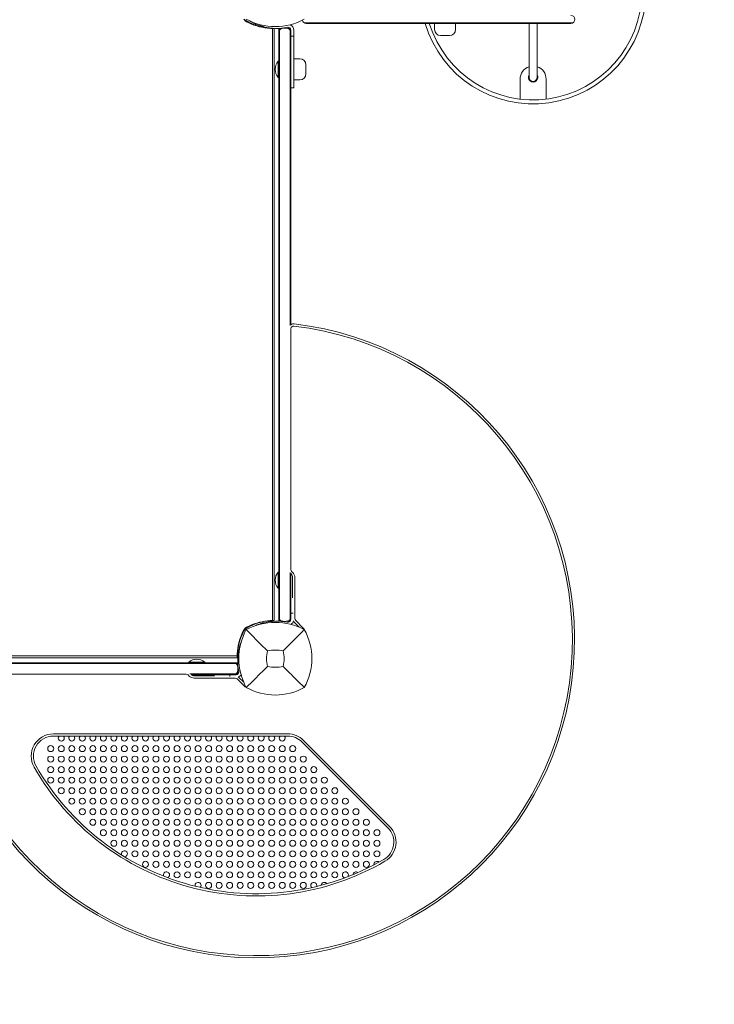
# Model space of a CAD drawing. Units: millimetres. Extents: x -3201 to 3632, y -2323 to 4670.
# Drawn here: x 412 to 1105, y -345 to 638 of the extents above; entities that cross this region are included whole.
import ezdxf

# ---------------------------------------------------------------- set-up
doc = ezdxf.new("R2010")
doc.units = ezdxf.units.MM
doc.header["$LTSCALE"] = 0.2
doc.header["$MEASUREMENT"] = 0
doc.header["$PDMODE"] = 1
doc.linetypes.add('BORDER', pattern=[1.75, 0.5, -0.25, 0.5, -0.25, 0, -0.25])
doc.layers.add('HAGS-Dim Plan', color=7, linetype='Continuous', lineweight=100)
doc.layers.add('HAGS-EN1176 Falling Space', color=30, linetype='BORDER')
doc.styles.get("Standard").update_dxf_attribs({"font": 'g13f12d.shx', "height": 300})
doc.dimstyles.new('HAGS - Dim Plan', dxfattribs={"dimtxt": 300, "dimasz": 200, "dimexe": 0.18, "dimexo": 0.0625, "dimgap": 150, "dimtad": 0, "dimlfac": 0.001, "dimrnd": 0.01, "dimzin": 1, "dimdsep": 46, "dimtxsty": 'Standard', "dimblk": 'HAGS - Dim Plan arrow', "dimcen": 0.1, "dimse1": 1, "dimse2": 1, "dimclrd": 1, "dimadec": 0, "dimazin": 0, "dimtfac": 1, "dimtofl": 0, "dimtmove": 0, "dimatfit": 3, "dimfxl": 1, "dimtolj": 1, "dimtzin": 0, "dimarcsym": 0})

# ---------------------------------------------------------------- blocks, each defined once
blk = doc.blocks.new('HAGS - Dim Plan arrow')
at = {"color": 1, "lineweight": 0}
blk.add_lwpolyline([(0, 0, 0, 0.35, 0), (-1, 0, 0.015, 0.015, 0)], format="xyseb", dxfattribs=at)
blk = doc.blocks.new('*D49')
at = {"layer": 'Defpoints', "color": 0, "linetype": 'ByBlock', "transparency": 16777216}
for p in [(-1000.74, 3604.73), (3434.75, 3604.73), (647.9, -1798.23)]:
    blk.add_point(p, dxfattribs=at)
at = {"layer": 'HAGS-Dim Plan', "color": 1, "linetype": 'ByBlock', "lineweight": -2, "transparency": 16777216}
for p, q in [((3434.75, 3404.73), (3434.75, 1514.29)), ((3434.75, -1598.23), (3434.75, 273.41))]:
    blk.add_line(p, q, dxfattribs=at)
at = {"layer": 'HAGS-Dim Plan', "color": 1, "linetype": 'ByBlock', "lineweight": -2, "transparency": 16777216, "xscale": 200, "yscale": 200, "zscale": 200}
for p, rotation in [((3434.75, 3604.73), 90), ((3434.75, -1798.23), 270)]:
    blk.add_blockref('HAGS - Dim Plan arrow', p, dxfattribs=dict(at, rotation=rotation))
at = {"layer": 'HAGS-Dim Plan', "color": 0, "linetype": 'ByBlock', "transparency": 16777216, "insert": (3434.75, 893.85), "char_height": 300, "attachment_point": 5, "rotation": 90}
blk.add_mtext('\\A1;5.40m', dxfattribs=at)
blk = doc.blocks.new('*D50')
at = {"layer": 'Defpoints', "color": 0, "linetype": 'ByBlock', "transparency": 16777216}
for p in [(966.79, 3977.62), (-1887.02, 1677.25, 284.2), (966.79, 12.02, 606.69)]:
    blk.add_point(p, dxfattribs=at)
at = {"layer": 'HAGS-Dim Plan', "color": 1, "linetype": 'ByBlock', "lineweight": -2, "transparency": 16777216}
for p, q in [((-1687.02, 3977.62), (-972.29, 3977.62)), ((766.79, 3977.62), (246.2, 3977.62))]:
    blk.add_line(p, q, dxfattribs=at)
at = {"layer": 'HAGS-Dim Plan', "color": 1, "linetype": 'ByBlock', "lineweight": -2, "transparency": 16777216, "xscale": 200, "yscale": 200, "zscale": 200, "rotation": 180}
blk.add_blockref('HAGS - Dim Plan arrow', (-1887.02, 3977.62), dxfattribs=at)
at = {"layer": 'HAGS-Dim Plan', "color": 1, "linetype": 'ByBlock', "lineweight": -2, "transparency": 16777216, "xscale": 200, "yscale": 200, "zscale": 200}
blk.add_blockref('HAGS - Dim Plan arrow', (966.79, 3977.62), dxfattribs=at)
at = {"layer": 'HAGS-Dim Plan', "color": 0, "linetype": 'ByBlock', "transparency": 16777216, "insert": (-363.04, 3977.62), "char_height": 300, "attachment_point": 5}
blk.add_mtext('\\A1;2.85m', dxfattribs=at)
blk = doc.blocks.new('*D51')
at = {"layer": 'Defpoints', "color": 0, "linetype": 'ByBlock', "transparency": 16777216}
for p in [(-986.74, 2105.06), (637.95, -299.63, 606.69), (2922.85, -299.63)]:
    blk.add_point(p, dxfattribs=at)
at = {"layer": 'HAGS-Dim Plan', "color": 1, "linetype": 'ByBlock', "lineweight": -2, "transparency": 16777216}
for p, q in [((2922.85, 1905.06), (2922.85, 1518.85)), ((2922.85, -99.63), (2922.85, 270.36))]:
    blk.add_line(p, q, dxfattribs=at)
at = {"layer": 'HAGS-Dim Plan', "color": 1, "linetype": 'ByBlock', "lineweight": -2, "transparency": 16777216, "xscale": 200, "yscale": 200, "zscale": 200}
for p, rotation in [((2922.85, 2105.06), 90), ((2922.85, -299.63), 270)]:
    blk.add_blockref('HAGS - Dim Plan arrow', p, dxfattribs=dict(at, rotation=rotation))
at = {"layer": 'HAGS-Dim Plan', "color": 0, "linetype": 'ByBlock', "transparency": 16777216, "insert": (2922.85, 894.61), "char_height": 300, "attachment_point": 5, "rotation": 90}
blk.add_mtext('\\A1;2.40m', dxfattribs=at)
blk = doc.blocks.new('*D62')
at = {"layer": 'Defpoints', "color": 0, "linetype": 'ByBlock', "transparency": 16777216}
for p in [(2463.14, 4472.81), (-3200.8, 1668.38), (2463.14, -70.89)]:
    blk.add_point(p, dxfattribs=at)
at = {"layer": 'HAGS-Dim Plan', "color": 1, "linetype": 'ByBlock', "lineweight": -2, "transparency": 16777216}
for p, q in [((-3000.8, 4472.81), (-953.03, 4472.81)), ((2263.14, 4472.81), (257.84, 4472.81))]:
    blk.add_line(p, q, dxfattribs=at)
at = {"layer": 'HAGS-Dim Plan', "color": 1, "linetype": 'ByBlock', "lineweight": -2, "transparency": 16777216, "xscale": 200, "yscale": 200, "zscale": 200, "rotation": 180}
blk.add_blockref('HAGS - Dim Plan arrow', (-3200.8, 4472.81), dxfattribs=at)
at = {"layer": 'HAGS-Dim Plan', "color": 1, "linetype": 'ByBlock', "lineweight": -2, "transparency": 16777216, "xscale": 200, "yscale": 200, "zscale": 200}
blk.add_blockref('HAGS - Dim Plan arrow', (2463.14, 4472.81), dxfattribs=at)
at = {"layer": 'HAGS-Dim Plan', "color": 0, "linetype": 'ByBlock', "transparency": 16777216, "insert": (-347.59, 4472.81), "char_height": 300, "attachment_point": 5}
blk.add_mtext('\\A1;5.65m', dxfattribs=at)

msp = doc.modelspace()

# ---------------------------------------------------------------- linework, layer by layer
at = {"lineweight": 0}
for p, q in [((641.167, 636.778), (641.119, 636.697)), ((663.834, 38.441), (663.834, 629.138)), ((664.309, 629.434), (664.296, 629.116)), ((665.76, 629.289), (665.76, 38.289)), ((671.042, 37.64), (671.042, 629.375)), ((679.12, 630.405), (682.237, 627.288)), ((963.642, 634.765), (695.769, 634.765)), ((961.706, 634.265), (697.705, 634.265)), ((825.705, 634.265), (825.705, 628.158)), ((846.705, 634.265), (846.705, 628.158)), ((920.055, 634.265), (920.055, 580.379)), ((928.055, 580.379), (928.055, 634.265)), ((670.237, 39.262), (670.237, 627.754)), ((681.433, 332.707), (681.433, 628.092)), ((682.237, 333.61), (682.237, 627.408)), ((682.237, 621.408), (685.237, 621.408)), ((685.237, 569.858), (685.237, 627.408)), ((840.705, 622.158), (831.705, 622.158)), ((669.64, 580.408), (669.64, 596.408)), ((669.64, 596.408), (669.837, 596.408)), ((669.837, 580.408), (669.837, 596.408)), ((670.237, 596.008), (669.837, 596.408)), ((691.344, 598.908), (685.237, 598.908)), ((697.344, 583.908), (697.344, 592.908)), ((669.64, 580.408), (669.837, 580.408)), ((670.237, 580.808), (669.837, 580.408)), ((691.344, 577.908), (685.237, 577.908)), ((911.055, 558.691), (911.055, 578.691)), ((937.055, 558.691), (937.055, 578.691)), ((685.237, 569.858), (682.237, 569.858)), ((682.257, 89.438), (682.257, 329.487)), ((669.64, 70.608), (669.64, 86.608)), ((669.64, 86.608), (669.837, 86.608)), ((669.837, 70.608), (669.837, 86.608)), ((670.237, 86.208), (669.837, 86.608)), ((681.433, 38.923), (681.433, 86.219)), ((682.236, 85.198), (682.603, 84.832)), ((682.237, 85.197), (682.237, 39.608)), ((684.151, 86.38), (683.08, 87.451)), ((684.067, 81.296), (684.067, 60.863)), ((686.257, 40.309), (686.257, 81.296)), ((669.64, 70.608), (669.837, 70.608)), ((670.237, 71.008), (669.837, 70.608)), ((679.12, 36.61), (682.237, 39.728)), ((682.237, 45.608), (684.541, 45.608)), ((664.333, 37.584), (664.296, 38.462)), ((685.532, 36.774), (690.409, 31.897)), ((694.225, 31.177), (687.08, 38.322)), ((628.76, 1.289), (37.76, 1.289)), ((37.911, 3.215), (628.608, 3.215)), ((629.428, 2.717), (628.587, 2.753)), ((37.591, -4.571), (629.327, -4.571)), ((39.213, -3.767), (627.705, -3.767)), ((580.359, -3.169), (596.359, -3.169)), ((580.359, -3.169), (580.359, -3.367)), ((580.359, -3.367), (596.359, -3.367)), ((580.759, -3.767), (580.359, -3.367)), ((595.959, -3.767), (596.359, -3.367)), ((596.359, -3.169), (596.359, -3.367)), ((337.652, -15.118), (577.701, -15.118)), ((579.688, -15.941), (580.759, -17.012)), ((581.602, -14.963), (628.043, -14.963)), ((582.639, -15.767), (627.359, -15.767)), ((606.103, -16.928), (585.843, -16.928)), ((585.843, -19.118), (626.83, -19.118)), ((621.359, -15.767), (621.359, -17.402)), ((630.357, -12.649), (627.239, -15.767)), ((635.225, -23.252), (630.365, -18.393)), ((628.817, -19.941), (635.962, -27.086)), ((679.215, -74.739), (445.384, -74.739)), ((679.215, -76.928), (445.384, -76.928)), ((779.163, -168.592), (693.357, -82.786)), ((780.711, -167.044), (694.905, -81.238))]:
    msp.add_line(p, q, dxfattribs=at)
for centre in [(442.68, -89.428), (453.18, -89.428), (463.68, -89.428), (474.18, -89.428), (484.68, -89.428), (495.18, -89.428), (505.68, -89.428), (516.18, -89.428), (526.68, -89.428), (537.18, -89.428), (547.68, -89.428), (558.18, -89.428), (568.68, -89.428), (579.18, -89.428), (589.68, -89.428), (600.18, -89.428), (610.68, -89.428), (621.18, -89.428), (631.68, -89.428), (642.18, -89.428), (652.68, -89.428), (663.18, -89.428), (673.68, -89.428), (684.18, -89.428), (442.68, -99.928), (453.18, -99.928), (463.68, -99.928), (474.18, -99.928), (484.68, -99.928), (495.18, -99.928), (505.68, -99.928), (516.18, -99.928), (526.68, -99.928), (537.18, -99.928), (547.68, -99.928), (558.18, -99.928), (568.68, -99.928), (579.18, -99.928), (589.68, -99.928), (600.18, -99.928), (610.68, -99.928), (621.18, -99.928), (631.68, -99.928), (642.18, -99.928), (652.68, -99.928), (663.18, -99.928), (673.68, -99.928), (684.18, -99.928), (694.68, -99.928), (442.68, -110.428), (453.18, -110.428), (463.68, -110.428), (474.18, -110.428), (484.68, -110.428), (495.18, -110.428), (505.68, -110.428), (516.18, -110.428), (526.68, -110.428), (537.18, -110.428), (547.68, -110.428), (558.18, -110.428), (568.68, -110.428), (579.18, -110.428), (589.68, -110.428), (600.18, -110.428), (610.68, -110.428), (621.18, -110.428), (631.68, -110.428), (642.18, -110.428), (652.68, -110.428), (663.18, -110.428), (673.68, -110.428), (684.18, -110.428), (694.68, -110.428), (705.18, -110.428), (442.68, -120.928), (453.18, -120.928), (463.68, -120.928), (474.18, -120.928), (484.68, -120.928), (495.18, -120.928), (505.68, -120.928), (516.18, -120.928), (526.68, -120.928), (537.18, -120.928), (547.68, -120.928), (558.18, -120.928), (568.68, -120.928), (579.18, -120.928), (589.68, -120.928), (600.18, -120.928), (610.68, -120.928), (621.18, -120.928), (631.68, -120.928), (642.18, -120.928), (652.68, -120.928), (663.18, -120.928), (673.68, -120.928), (684.18, -120.928), (694.68, -120.928), (705.18, -120.928), (715.68, -120.928), (453.18, -131.428), (463.68, -131.428), (474.18, -131.428), (484.68, -131.428), (495.18, -131.428), (505.68, -131.428), (516.18, -131.428), (526.68, -131.428), (537.18, -131.428), (547.68, -131.428), (558.18, -131.428), (568.68, -131.428), (579.18, -131.428), (589.68, -131.428), (600.18, -131.428), (610.68, -131.428), (621.18, -131.428), (631.68, -131.428), (642.18, -131.428), (652.68, -131.428), (663.18, -131.428), (673.68, -131.428), (684.18, -131.428), (694.68, -131.428), (705.18, -131.428), (715.68, -131.428), (726.18, -131.428), (463.68, -141.928), (474.18, -141.928), (484.68, -141.928), (495.18, -141.928), (505.68, -141.928), (516.18, -141.928), (526.68, -141.928), (537.18, -141.928), (547.68, -141.928), (558.18, -141.928), (568.68, -141.928), (579.18, -141.928), (589.68, -141.928), (600.18, -141.928), (610.68, -141.928), (621.18, -141.928), (631.68, -141.928), (642.18, -141.928), (652.68, -141.928), (663.18, -141.928), (673.68, -141.928), (684.18, -141.928), (694.68, -141.928), (705.18, -141.928), (715.68, -141.928), (726.18, -141.928), (736.68, -141.928), (474.18, -152.428), (484.68, -152.428), (495.18, -152.428), (505.68, -152.428), (516.18, -152.428), (526.68, -152.428), (537.18, -152.428), (547.68, -152.428), (558.18, -152.428), (568.68, -152.428), (579.18, -152.428), (589.68, -152.428), (600.18, -152.428), (610.68, -152.428), (621.18, -152.428), (631.68, -152.428), (642.18, -152.428), (652.68, -152.428), (663.18, -152.428), (673.68, -152.428), (684.18, -152.428), (694.68, -152.428), (705.18, -152.428), (715.68, -152.428), (726.18, -152.428), (736.68, -152.428), (747.18, -152.428), (484.68, -162.928), (495.18, -162.928), (505.68, -162.928), (516.18, -162.928), (526.68, -162.928), (537.18, -162.928), (547.68, -162.928), (558.18, -162.928), (568.68, -162.928), (579.18, -162.928), (589.68, -162.928), (600.18, -162.928), (610.68, -162.928), (621.18, -162.928), (631.68, -162.928), (642.18, -162.928), (652.68, -162.928), (663.18, -162.928), (673.68, -162.928), (684.18, -162.928), (694.68, -162.928), (705.18, -162.928), (715.68, -162.928), (726.18, -162.928), (736.68, -162.928), (747.18, -162.928), (757.68, -162.928), (495.18, -173.428), (505.68, -173.428), (516.18, -173.428), (526.68, -173.428), (537.18, -173.428), (547.68, -173.428), (558.18, -173.428), (568.68, -173.428), (579.18, -173.428), (589.68, -173.428), (600.18, -173.428), (610.68, -173.428), (621.18, -173.428), (631.68, -173.428), (642.18, -173.428), (652.68, -173.428), (663.18, -173.428), (673.68, -173.428), (684.18, -173.428), (694.68, -173.428), (705.18, -173.428), (715.68, -173.428), (726.18, -173.428), (736.68, -173.428), (747.18, -173.428), (757.68, -173.428), (768.18, -173.428), (505.68, -183.928), (516.18, -183.928), (526.68, -183.928), (537.18, -183.928), (547.68, -183.928), (558.18, -183.928), (568.68, -183.928), (579.18, -183.928), (589.68, -183.928), (600.18, -183.928), (610.68, -183.928), (621.18, -183.928), (631.68, -183.928), (642.18, -183.928), (652.68, -183.928), (663.18, -183.928), (673.68, -183.928), (684.18, -183.928), (694.68, -183.928), (705.18, -183.928), (715.68, -183.928), (726.18, -183.928), (736.68, -183.928), (747.18, -183.928), (757.68, -183.928), (768.18, -183.928), (526.68, -194.428), (537.18, -194.428), (547.68, -194.428), (558.18, -194.428), (568.68, -194.428), (579.18, -194.428), (589.68, -194.428), (600.18, -194.428), (610.68, -194.428), (621.18, -194.428), (631.68, -194.428), (642.18, -194.428), (652.68, -194.428), (663.18, -194.428), (673.68, -194.428), (684.18, -194.428), (694.68, -194.428), (705.18, -194.428), (715.68, -194.428), (726.18, -194.428), (736.68, -194.428), (747.18, -194.428), (757.68, -194.428), (768.18, -194.428), (537.18, -204.928), (547.68, -204.928), (558.18, -204.928), (568.68, -204.928), (579.18, -204.928), (589.68, -204.928), (600.18, -204.928), (610.68, -204.928), (621.18, -204.928), (631.68, -204.928), (642.18, -204.928), (652.68, -204.928), (663.18, -204.928), (673.68, -204.928), (684.18, -204.928), (694.68, -204.928), (705.18, -204.928), (715.68, -204.928), (726.18, -204.928), (736.68, -204.928), (747.18, -204.928), (757.68, -204.928), (568.68, -215.428), (579.18, -215.428), (589.68, -215.428), (600.18, -215.428), (610.68, -215.428), (621.18, -215.428), (631.68, -215.428), (642.18, -215.428), (652.68, -215.428), (663.18, -215.428), (673.68, -215.428), (684.18, -215.428), (694.68, -215.428), (705.18, -215.428), (715.68, -215.428), (726.18, -215.428), (600.18, -225.928), (610.68, -225.928), (621.18, -225.928), (631.68, -225.928), (642.18, -225.928), (652.68, -225.928), (663.18, -225.928), (673.68, -225.928), (684.18, -225.928), (694.68, -225.928)]:
    msp.add_circle(centre, 3, dxfattribs=at)
for centre, radius, start, end in [((924.055, 666.379), 112.47, 196.590526, 161.929486), ((924.055, 666.379), 108.47, 197.221069, 161.238728), ((961.706, 638.265), 4, 270, 89.999964), ((640.7, 641.23), 6, 207.672284, 242.327716), ((666.76, 690.921), 59.887, 241.078133, 298.921867), ((664.85, 687.282), 58, 242.327716, 264.392116), ((668.132, 682.296), 53, 256.044657, 281.437929), ((679.237, 627.408), 3, 0, 101.437929), ((679.237, 627.408), 6, 0, 66.488084), ((697.705, 638.265), 4, 191.355912, 270.000001), ((831.705, 628.158), 6, 180, 270), ((840.705, 628.158), 6, 270, 0), ((678.797, 588.408), 12.159, 138.857773, 221.142227), ((691.344, 592.908), 6, 0, 90), ((924.055, 578.691), 13, 107.920213, 180), ((924.055, 578.691), 13, 0, 72.079787), ((691.344, 583.908), 6, 270, 0), ((924.055, 580.379), 4.75, 147.363102, 32.636862), ((924.055, 580.379), 4, 180, 359.999982), ((647.904, 19.235), 317.47, 186.830638, 83.169362), ((685.067, 329.487), 5, 83.169362, 124.485067), ((647.904, 19.235), 315.28, 186.830638, 83.169362), ((685.067, 329.487), 2.811, 83.169362, 180), ((685.067, 89.438), 2.811, 180, 225), ((678.797, 78.608), 12.159, 138.857773, 221.142227), ((679.067, 81.296), 5, 0, 45), ((679.067, 81.296), 7.189, 360, 45), ((679.237, 39.608), 3, 258.562071, 0), ((689.067, 40.309), 2.811, 180, 225), ((640.7, 26.348), 6, 117.672284, 152.327716), ((666.76, -25.945), 62.49, 62.38844, 117.61156), ((664.85, -19.704), 58, 95.607001, 117.672284), ((668.132, -15.28), 53, 78.562071, 103.955343), ((679.237, 39.608), 6, 302.404474, 346.338752), ((689.067, 40.309), 5, 213.171586, 225), ((689.142, 26.093), 7.189, 29.368501, 45), ((645.567, 1.572), 57.19, 29.32387, 29.368501), ((686.753, 2.199), 58, 152.327716, 174.392116), ((690.215, 0.465), 59.887, 151.078133, 208.921867), ((643.304, 0.465), 59.887, 331.078133, 28.921867), ((682.247, -1.662), 53, 166.044657, 191.437929), ((690.215, 0.465), 32.236, 166.504031, 194.035879), ((666.76, -25.945), 34.839, 76.909692, 103.090308), ((643.304, 0.465), 32.236, 345.964121, 13.495969), ((588.359, -12.326), 12.159, 48.857773, 131.142227), ((666.76, 23.921), 32.236, 255.964121, 284.035879), ((577.701, -17.928), 2.811, 45, 90), ((585.843, -11.928), 7.189, 225, 270), ((585.843, -11.928), 5, 230.133454, 270), ((626.83, -21.928), 2.811, 45, 90), ((627.359, -12.767), 3, 270, 11.437929), ((627.359, -12.767), 6, 291.791895, 330.193346), ((626.83, -21.928), 5, 45, 49.613263), ((641.046, -22.002), 7.189, 225, 240.631499), ((665.567, 21.572), 57.189, 240.631499, 240.881714), ((666.76, 23.921), 59.887, 241.078133, 298.921867), ((445.384, -96.928), 22.189, 90, 209.83822), ((445.384, -96.928), 20, 90, 209.83822), ((453.18, -78.928), 3, 138.189685, 41.810317), ((463.68, -78.928), 3, 138.189685, 41.810317), ((474.18, -78.928), 3, 138.189685, 41.810317), ((484.68, -78.928), 3, 138.189685, 41.810317), ((495.18, -78.928), 3, 138.189685, 41.810317), ((505.68, -78.928), 3, 138.189685, 41.810317), ((516.18, -78.928), 3, 138.189685, 41.810317), ((526.68, -78.928), 3, 138.189685, 41.810317), ((537.18, -78.928), 3, 138.189685, 41.810317), ((547.68, -78.928), 3, 138.189685, 41.810317), ((558.18, -78.928), 3, 138.189685, 41.810317), ((568.68, -78.928), 3, 138.189685, 41.810317), ((579.18, -78.928), 3, 138.189685, 41.810317), ((589.68, -78.928), 3, 138.189685, 41.810317), ((600.18, -78.928), 3, 138.189685, 41.810317), ((610.68, -78.928), 3, 138.189685, 41.810317), ((621.18, -78.928), 3, 138.189685, 41.810317), ((631.68, -78.928), 3, 138.189685, 41.810317), ((642.18, -78.928), 3, 138.189685, 41.810317), ((652.68, -78.928), 3, 138.189685, 41.810317), ((663.18, -78.928), 3, 138.189685, 41.810317), ((673.68, -78.928), 3, 138.189685, 41.810317), ((679.215, -96.928), 22.189, 45, 90), ((679.215, -96.928), 20, 45, 90), ((647.904, 19.235), 255.659, 209.83822, 300.108321), ((647.904, 19.235), 253.47, 209.83822, 300.108321), ((765.021, -182.734), 20, 300.108321, 45), ((765.021, -182.734), 22.189, 300.108321, 45), ((516.18, -194.428), 3, 273.27564, 203.416615), ((768.18, -204.928), 3, 46.454318, 189.977767), ((558.18, -215.428), 3, 291.05061, 207.100619), ((736.68, -215.428), 3, 321.765545, 259.679008), ((747.18, -215.428), 3, 49.541731, 176.32062), ((589.68, -225.928), 3, 317.213675, 196.067057), ((705.18, -225.928), 3, 338.804847, 227.494823), ((715.68, -225.928), 3, 33.028037, 177.879235)]:
    msp.add_arc(centre, radius, start, end, dxfattribs=at)
for centre, major_axis, start_param, end_param in [((674.237, 625.11), (0, -4.135), 3.3942729, 4.0671192), ((676.237, 617.102), (0, -12.405), 2.8889124, 3.3942729), ((678.237, 625.11), (0, -4.135), 2.2160689, 2.8889124), ((674.237, 625.11), (0, -4.135), 4.0671192, 4.712389), ((678.237, 625.11), (0, -4.135), 1.5707963, 2.2160689), ((625.061, -7.767), (-4.135, 0), 4.0671192, 4.712389), ((625.061, -7.767), (-4.135, 0), 3.3942729, 4.0671192), ((617.053, -9.767), (-12.405, 0), 2.8889124, 3.3942729), ((625.061, -11.767), (-4.135, 0), 1.5707963, 2.2160689), ((625.061, -11.767), (-4.135, 0), 2.2160689, 2.8889124)]:
    msp.add_ellipse(centre, major_axis=major_axis, ratio=0.9673199, start_param=start_param, end_param=end_param, dxfattribs=at)
at = {"lineweight": 0, "extrusion": (0, 0, -1)}
for centre, major_axis, start_param, end_param in [((674.237, 41.905), (0, 4.135), 4.0671192, 4.712389), ((674.237, 41.905), (0, 4.135), 3.3942729, 4.0671192), ((678.237, 41.905), (0, 4.135), 2.2160689, 2.8889124), ((678.237, 41.905), (0, 4.135), 1.5707963, 2.2160689), ((676.237, 49.913), (0, 12.405), 2.8889124, 3.3942729)]:
    msp.add_ellipse(centre, major_axis=major_axis, ratio=0.9673199, start_param=start_param, end_param=end_param, dxfattribs=at)
at = {"lineweight": 0}
for points, knots in [([(636.132, 638.539), (636.353, 638.15), (636.626, 637.791), (637.024, 637.393), (637.106, 637.316), (637.308, 637.14), (637.43, 637.043), (637.702, 636.847), (637.853, 636.75), (638.009, 636.661)], [-0.27182165, -0.27182165, -0.27182165, -0.27182165, -0.13526343, -0.13526343, -0.10094555, -0.10094555, -0.05399963, -0.05399963, 0, 0, 0, 0]), ([(638.009, 636.661), (638.234, 636.534), (638.441, 636.418), (638.628, 636.315), (638.674, 636.289), (638.72, 636.264), (638.764, 636.24), (638.809, 636.215), (638.861, 636.187), (638.912, 636.159), (639.013, 636.104), (639.114, 636.049), (639.214, 635.995), (639.616, 635.78), (640.021, 635.568), (640.427, 635.362), (641.239, 634.95), (642.054, 634.561), (642.869, 634.194), (643.684, 633.827), (644.499, 633.483), (645.307, 633.162), (646.114, 632.842), (646.913, 632.546), (647.706, 632.271), (649.292, 631.722), (650.819, 631.27), (652.275, 630.896), (653.73, 630.522), (655.089, 630.232), (656.342, 630.004), (657.595, 629.776), (658.72, 629.614), (659.71, 629.493), (660.7, 629.372), (661.539, 629.295), (662.223, 629.241), (662.565, 629.215), (662.865, 629.194), (663.123, 629.178), (663.382, 629.162), (663.598, 629.15), (663.772, 629.141), (663.946, 629.132), (664.077, 629.126), (664.165, 629.122), (664.187, 629.121), (664.206, 629.12), (664.222, 629.12), (664.239, 629.119), (664.252, 629.118), (664.263, 629.118), (664.271, 629.117), (664.278, 629.117), (664.283, 629.117), (664.284, 629.117), (664.285, 629.117), (664.286, 629.117), (664.286, 629.117), (664.287, 629.117), (664.287, 629.117), (664.287, 629.117), (664.288, 629.117), (664.288, 629.117), (664.292, 629.117), (664.294, 629.117), (664.296, 629.116)], [0, 0, 0, 0, 0.015625, 0.015625, 0.015625, 0.0195312, 0.0195312, 0.0195312, 0.0234375, 0.0234375, 0.0234375, 0.03125, 0.03125, 0.03125, 0.0625, 0.0625, 0.0625, 0.125, 0.125, 0.125, 0.1875, 0.1875, 0.1875, 0.25, 0.25, 0.25, 0.375, 0.375, 0.375, 0.5, 0.5, 0.5, 0.625, 0.625, 0.625, 0.75, 0.75, 0.75, 0.8125, 0.8125, 0.8125, 0.875, 0.875, 0.875, 0.9375, 0.9375, 0.9375, 0.953125, 0.953125, 0.953125, 0.96875, 0.96875, 0.96875, 0.9804688, 0.9804688, 0.9804688, 0.9824219, 0.9824219, 0.9824219, 0.9838867, 0.9838867, 0.9838867, 0.984375, 0.984375, 0.984375, 1, 1, 1, 1]), ([(639.221, 635.992), (639.221, 635.992), (639.198, 635.907), (639.135, 635.668), (639.093, 635.512), (639.047, 635.338)], [0.89978313, 0.89978313, 0.89978313, 0.89978313, 1.00991129, 1.00991129, 1.09101903, 1.09101903, 1.09101903, 1.09101903]), ([(641.119, 636.697), (641.119, 636.697), (641.204, 636.646), (641.374, 636.546), (641.545, 636.446), (641.798, 636.299), (642.136, 636.109), (642.474, 635.919), (642.891, 635.689), (643.389, 635.426), (643.886, 635.163), (644.457, 634.872), (645.102, 634.561), (645.748, 634.249), (646.456, 633.924), (647.231, 633.591), (648.005, 633.259), (648.831, 632.926), (649.709, 632.601), (650.587, 632.275), (651.503, 631.962), (652.45, 631.669), (652.687, 631.595), (652.925, 631.524), (653.165, 631.453), (653.404, 631.382), (653.647, 631.313), (653.888, 631.246), (654.008, 631.212), (654.129, 631.179), (654.25, 631.146), (654.311, 631.129), (654.372, 631.113), (654.433, 631.097), (654.464, 631.088), (654.494, 631.08), (654.525, 631.072), (654.54, 631.068), (654.555, 631.064), (654.571, 631.06), (654.586, 631.056), (654.604, 631.051), (654.617, 631.048), (654.821, 630.994), (655.066, 630.931), (655.351, 630.86)], [-1, -1, -1, -1, -0.875, -0.875, -0.875, -0.75, -0.75, -0.75, -0.625, -0.625, -0.625, -0.5, -0.5, -0.5, -0.375, -0.375, -0.375, -0.25, -0.25, -0.25, -0.125, -0.125, -0.125, -0.09375, -0.09375, -0.09375, -0.0625, -0.0625, -0.0625, -0.046875, -0.046875, -0.046875, -0.0390625, -0.0390625, -0.0390625, -0.0351562, -0.0351562, -0.0351562, -0.0332031, -0.0332031, -0.0332031, -0.03125, -0.03125, -0.03125, 0, 0, 0, 0]), ([(664.303, 629.285), (664.536, 629.282), (664.737, 629.282), (664.919, 629.282), (664.951, 629.282), (664.98, 629.282)], [-1.4661831, -1.4661831, -1.4661831, -1.4661831, -1.35770622, -1.35770622, -1.33173865, -1.33173865, -1.33173865, -1.33173865]), ([(664.98, 629.282), (665.188, 629.283), (665.355, 629.284), (665.669, 629.288), (665.76, 629.289), (665.76, 629.289)], [-5.08841322, -5.08841322, -5.08841322, -5.08841322, -4.90340228, -4.90340228, -4.62065646, -4.62065646, -4.62065646, -4.62065646]), ([(670.237, 627.754), (670.237, 627.757), (670.237, 627.76), (670.239, 628.309), (670.352, 628.85), (670.571, 629.352)], [-0.00099159, -0.00099159, -0.00099159, -0.00099159, 0, 0, 0.17747164, 0.17747164, 0.17747164, 0.17747164]), ([(638.009, 30.917), (637.62, 30.696), (637.262, 30.423), (636.864, 30.025), (636.787, 29.943), (636.611, 29.741), (636.514, 29.619), (636.318, 29.347), (636.221, 29.196), (636.132, 29.04)], [-0.27182165, -0.27182165, -0.27182165, -0.27182165, -0.13526343, -0.13526343, -0.10094555, -0.10094555, -0.05399963, -0.05399963, 0, 0, 0, 0]), ([(664.296, 38.462), (664.293, 38.462), (664.269, 38.461), (663.8, 38.439), (663.503, 38.424), (662.85, 38.383), (662.546, 38.362), (662.005, 38.32), (661.795, 38.302), (660.975, 38.229), (660.29, 38.159), (659.081, 38.007), (658.614, 37.943), (657.56, 37.785), (656.966, 37.688), (655.718, 37.461), (655.066, 37.331), (653.793, 37.054), (653.18, 36.911), (651.447, 36.475), (650.295, 36.151), (648.214, 35.488), (647.303, 35.174), (644.995, 34.312), (643.594, 33.728), (641.488, 32.747), (640.787, 32.403), (639.739, 31.863), (639.392, 31.68), (638.883, 31.404), (638.709, 31.308), (638.377, 31.124), (638.189, 31.019), (638.009, 30.917)], [-4.9153858, -4.9153858, -4.9153858, -4.9153858, -4.3058783, -4.3058783, -3.8593819, -3.8593819, -3.5613352, -3.5613352, -3.3909021, -3.3909021, -2.9353686, -2.9353686, -2.6749054, -2.6749054, -2.3775447, -2.3775447, -2.0801213, -2.0801213, -1.8195808, -1.8195808, -1.3642166, -1.3642166, -1.0231466, -1.0231466, -0.5094929, -0.5094929, -0.2515915, -0.2515915, -0.1220827, -0.1220827, -0.0622248, -0.0622248, 0, 0, 0, 0]), ([(639.047, 32.241), (639.093, 32.066), (639.135, 31.91), (639.198, 31.671), (639.221, 31.586), (639.221, 31.586)], [-1.09101903, -1.09101903, -1.09101903, -1.09101903, -1.00991129, -1.00991129, -0.89978313, -0.89978313, -0.89978313, -0.89978313]), ([(647.135, 33.383), (647.167, 33.397), (647.199, 33.411), (647.231, 33.424), (648.005, 33.757), (648.831, 34.089), (649.709, 34.415), (650.587, 34.74), (651.503, 35.053), (652.45, 35.347), (652.687, 35.42), (652.925, 35.492), (653.165, 35.562), (653.404, 35.633), (653.647, 35.703), (653.888, 35.77), (654.008, 35.803), (654.129, 35.837), (654.25, 35.87), (654.311, 35.886), (654.372, 35.902), (654.433, 35.919), (654.464, 35.927), (654.494, 35.935), (654.525, 35.943), (654.54, 35.947), (654.555, 35.951), (654.571, 35.955), (654.586, 35.96), (654.604, 35.964), (654.617, 35.968), (654.821, 36.022), (655.066, 36.085), (655.351, 36.156)], [-0.3801793, -0.3801793, -0.3801793, -0.3801793, -0.375, -0.375, -0.375, -0.25, -0.25, -0.25, -0.125, -0.125, -0.125, -0.09375, -0.09375, -0.09375, -0.0625, -0.0625, -0.0625, -0.046875, -0.046875, -0.046875, -0.0390625, -0.0390625, -0.0390625, -0.03515625, -0.03515625, -0.03515625, -0.03320312, -0.03320312, -0.03320312, -0.03125, -0.03125, -0.03125, 0, 0, 0, 0]), ([(664.98, 38.296), (664.951, 38.296), (664.919, 38.296), (664.737, 38.296), (664.536, 38.296), (664.303, 38.294)], [-1.08230453, -1.08230453, -1.08230453, -1.08230453, -1.05634386, -1.05634386, -0.94786017, -0.94786017, -0.94786017, -0.94786017]), ([(665.76, 38.289), (665.76, 38.289), (665.67, 38.291), (665.355, 38.294), (665.188, 38.296), (664.98, 38.296)], [-4.62078238, -4.62078238, -4.62078238, -4.62078238, -4.33817925, -4.33817925, -4.15303987, -4.15303987, -4.15303987, -4.15303987]), ([(670.237, 39.262), (670.237, 39.259), (670.237, 39.256), (670.238, 38.945), (670.274, 38.638), (670.4, 38.108), (670.475, 37.882), (670.571, 37.664)], [-1.32268372, -1.32268372, -1.32268372, -1.32268372, -1.32169139, -1.32169139, -1.22155899, -1.22155899, -1.14431373, -1.14431373, -1.14431373, -1.14431373]), ([(636.132, 29.04), (636.004, 28.815), (635.889, 28.608), (635.786, 28.421), (635.76, 28.374), (635.735, 28.329), (635.71, 28.284), (635.686, 28.24), (635.657, 28.187), (635.63, 28.137), (635.574, 28.036), (635.52, 27.935), (635.466, 27.835), (635.25, 27.433), (635.039, 27.028), (634.833, 26.622), (634.421, 25.81), (634.031, 24.995), (633.664, 24.18), (633.297, 23.365), (632.953, 22.549), (632.633, 21.742), (632.313, 20.935), (632.017, 20.135), (631.742, 19.343), (631.193, 17.757), (630.74, 16.23), (630.366, 14.774), (629.992, 13.319), (629.703, 11.96), (629.475, 10.707), (629.247, 9.454), (629.084, 8.329), (628.963, 7.339), (628.842, 6.349), (628.765, 5.51), (628.712, 4.826), (628.685, 4.484), (628.665, 4.184), (628.649, 3.926), (628.632, 3.667), (628.62, 3.45), (628.612, 3.276), (628.603, 3.102), (628.597, 2.972), (628.593, 2.884), (628.592, 2.862), (628.591, 2.843), (628.59, 2.827), (628.589, 2.81), (628.589, 2.797), (628.588, 2.786), (628.588, 2.778), (628.588, 2.771), (628.588, 2.766), (628.587, 2.765), (628.587, 2.764), (628.587, 2.763), (628.587, 2.763), (628.587, 2.762), (628.587, 2.762), (628.587, 2.761), (628.587, 2.761), (628.587, 2.761), (628.587, 2.757), (628.587, 2.754), (628.587, 2.753)], [0, 0, 0, 0, 0.015625, 0.015625, 0.015625, 0.0195312, 0.0195312, 0.0195312, 0.0234375, 0.0234375, 0.0234375, 0.03125, 0.03125, 0.03125, 0.0625, 0.0625, 0.0625, 0.125, 0.125, 0.125, 0.1875, 0.1875, 0.1875, 0.25, 0.25, 0.25, 0.375, 0.375, 0.375, 0.5, 0.5, 0.5, 0.625, 0.625, 0.625, 0.75, 0.75, 0.75, 0.8125, 0.8125, 0.8125, 0.875, 0.875, 0.875, 0.9375, 0.9375, 0.9375, 0.953125, 0.953125, 0.953125, 0.96875, 0.96875, 0.96875, 0.9804688, 0.9804688, 0.9804688, 0.9824219, 0.9824219, 0.9824219, 0.9838867, 0.9838867, 0.9838867, 0.984375, 0.984375, 0.984375, 1, 1, 1, 1]), ([(635.463, 27.828), (635.463, 27.828), (635.378, 27.851), (635.139, 27.914), (634.983, 27.956), (634.808, 28.002)], [0.89978313, 0.89978313, 0.89978313, 0.89978313, 1.00991129, 1.00991129, 1.09101903, 1.09101903, 1.09101903, 1.09101903]), ([(658.869, 7.988), (655.311, 11.572), (651.458, 15.486), (644.693, 22.377), (641.13, 26.018), (637.797, 29.428)], [0, 0, 0, 0, 18.5597108, 18.5597108, 37.3683707, 37.3683707, 37.3683707, 37.3683707]), ([(632.705, 17.17), (632.654, 17.035), (632.603, 16.899), (632.552, 16.762), (632.226, 15.884), (631.913, 14.968), (631.62, 14.02), (631.547, 13.784), (631.475, 13.545), (631.404, 13.306), (631.334, 13.066), (631.264, 12.823), (631.197, 12.583), (631.163, 12.463), (631.13, 12.342), (631.097, 12.22), (631.081, 12.16), (631.064, 12.099), (631.048, 12.038), (631.04, 12.007), (631.031, 11.976), (631.023, 11.946), (631.019, 11.93), (631.015, 11.915), (631.011, 11.9), (631.007, 11.884), (631.002, 11.867), (630.999, 11.854), (630.945, 11.649), (630.882, 11.405), (630.811, 11.12)], [-0.26955288, -0.26955288, -0.26955288, -0.26955288, -0.25, -0.25, -0.25, -0.125, -0.125, -0.125, -0.09375, -0.09375, -0.09375, -0.0625, -0.0625, -0.0625, -0.046875, -0.046875, -0.046875, -0.0390625, -0.0390625, -0.0390625, -0.03515625, -0.03515625, -0.03515625, -0.03320312, -0.03320312, -0.03320312, -0.03125, -0.03125, -0.03125, 0, 0, 0, 0]), ([(628.753, 2.069), (628.753, 2.098), (628.753, 2.13), (628.753, 2.312), (628.753, 2.513), (628.755, 2.746)], [1.33173865, 1.33173865, 1.33173865, 1.33173865, 1.35770622, 1.35770622, 1.4661831, 1.4661831, 1.4661831, 1.4661831]), ([(628.76, 1.289), (628.76, 1.289), (628.758, 1.379), (628.755, 1.694), (628.753, 1.861), (628.753, 2.069)], [4.62065646, 4.62065646, 4.62065646, 4.62065646, 4.90340228, 4.90340228, 5.08841322, 5.08841322, 5.08841322, 5.08841322]), ([(627.705, -3.767), (627.708, -3.767), (627.711, -3.767), (628.26, -3.768), (628.801, -3.881), (629.303, -4.1)], [-0.00099159, -0.00099159, -0.00099159, -0.00099159, 0, 0, 0.17747164, 0.17747164, 0.17747164, 0.17747164]), ([(658.941, -7.353), (655.4, -10.895), (651.521, -14.774), (644.743, -21.551), (641.15, -25.144), (637.797, -28.497)], [0, 0, 0, 0, 18.4588757, 18.4588757, 37.2363574, 37.2363574, 37.2363574, 37.2363574]), ([(674.578, -7.353), (678.12, -10.895), (681.999, -14.774), (688.777, -21.552), (692.369, -25.144), (695.722, -28.497)], [0, 0, 0, 0, 18.4593015, 18.4593015, 37.2363631, 37.2363631, 37.2363631, 37.2363631])]:
    msp.add_open_spline(points, degree=3, knots=knots, dxfattribs=at)
msp.add_open_spline([(674.65, 7.988), (680.967, 14.35), (688.867, 22.414), (695.722, 29.428)], degree=3, dxfattribs=at)
at = {"layer": 'HAGS-EN1176 Falling Space'}
msp.add_lwpolyline([(-2098.721, -12.584, -0.6470173), (-2139.139, 3331.192), (-1911.51, 3436.783, -0.057262), (-1581.839, 3546.008, -0.1010454), (-419.642, 3546.008, -0.0057345), (-385.784, 3538.686), (-66.576, 3465.818, -0.0820053), (547.346, 3214.842), (1473.397, 2644.88, -0.2079241), (2175.301, 1638.614), (2429.48, 378.642, -0.607835), (-84.523, -1644.117), (-620.417, -1408.146, -0.2390428), (-1502.93, -331.726, -0.028175), (-1665.12, -169.745, -0.0484411), (-1948.322, -77.98)], format="xyb", close=True, dxfattribs=at)

# ---------------------------------------------------------------- dimensions: what is measured, and where the dimension line sits
at = {"layer": 'HAGS-Dim Plan', "linetype": 'ByBlock'}
for base, p1, p2, picture, middle in [((2463.135, 4472.81), (-3200.804, 1668.383), (2463.135, -70.888), '*D62', (-347.595, 4472.81)), ((966.793, 3977.618), (-1887.016, 1677.248, 284.197), (966.793, 12.019, 606.69), '*D50', (-363.045, 3977.618))]:
    dim = msp.add_linear_dim(base=base, p1=p1, p2=p2, dimstyle='HAGS - Dim Plan', override={"dimrnd": 0.05, "dimpost": 'm'}, dxfattribs=at)
    dim.commit()
    dim.dimension.update_dxf_attribs({"geometry": picture, "text_midpoint": middle, "dimtype": 160})
for base, p1, p2, picture, middle in [((3434.753, 3604.725), (647.902, -1798.232), (-1000.74, 3604.725), '*D49', (3434.753, 893.849)), ((2922.849, -299.63), (-986.741, 2105.064), (637.952, -299.63, 606.69), '*D51', (2922.849, 894.607))]:
    dim = msp.add_linear_dim(base=base, p1=p1, p2=p2, angle=90, dimstyle='HAGS - Dim Plan', override={"dimrnd": 0.05, "dimpost": 'm'}, dxfattribs=at)
    dim.commit()
    dim.dimension.update_dxf_attribs({"geometry": picture, "text_midpoint": middle, "dimtype": 160})

doc.saveas('drawing.dxf')
